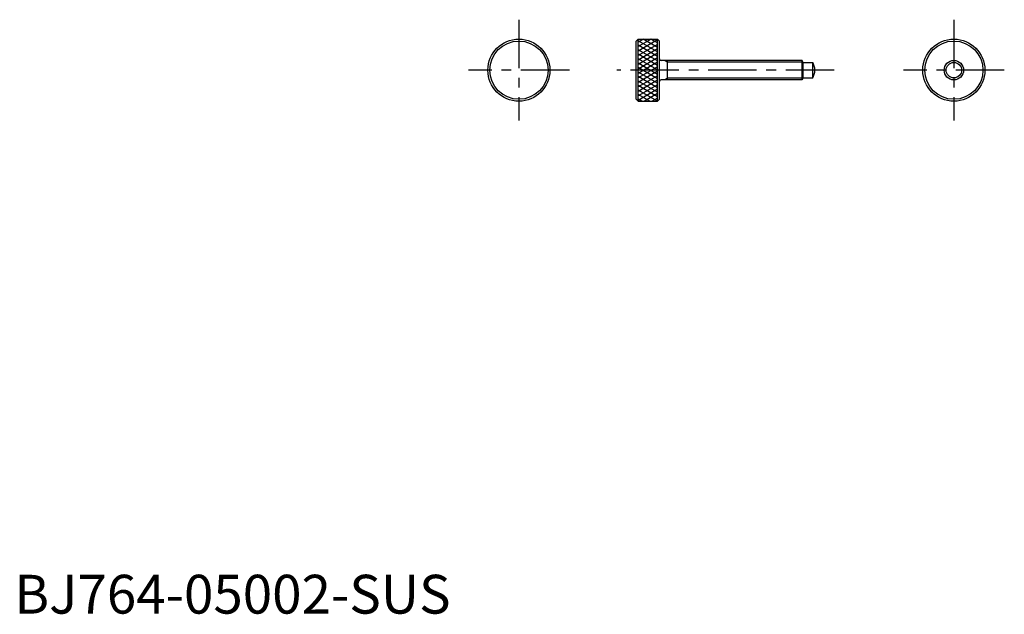
# Model space of a CAD drawing. Extents: x 1 to 255, y 0 to 153.
import ezdxf

# ---------------------------------------------------------------- set-up
doc = ezdxf.new("R2010")
doc.units = 0
doc.header["$LTSCALE"] = 10
doc.linetypes.add('CENTER', pattern=[2, 1.25, -0.25, 0.25, -0.25])
doc.layers.get('0').update_dxf_attribs({"linetype": 'CONTINUOUS'})
doc.layers.add('1', color=1, linetype='CENTER')
doc.layers.add('3', color=3, linetype='CONTINUOUS')
doc.styles.add('STANDARD1', font='txt')

# ---------------------------------------------------------------- blocks, each defined once
blk = doc.blocks.new('*X0')
at = {"color": 0}
for p, q in [((76.974709, 145.324107), (79.851009, 150.306005)), ((76.974709, 147.324107), (78.696309, 150.306005)), ((76.974709, 149.324107), (77.541608, 150.306005)), ((80.075015, 145.306005), (77.188264, 150.306005)), ((78.118959, 145.306005), (81.00571, 150.306005)), ((81.229716, 145.306005), (78.342964, 150.306005)), ((79.273659, 145.306005), (82.16041, 150.306005)), ((82.384416, 145.306005), (79.497665, 150.306005)), ((80.42836, 145.306005), (83.315111, 150.306005)), ((83.539117, 145.306005), (80.652366, 150.306005)), ((81.58306, 145.306005), (84.469811, 150.306005)), ((84.693817, 145.306005), (81.807066, 150.306005)), ((82.737761, 145.306005), (85.624512, 150.306005)), ((85.848518, 145.306005), (82.961767, 150.306005)), ((83.892461, 145.306005), (86.779213, 150.306005)), ((87.003218, 145.306005), (84.116467, 150.306005)), ((85.047162, 145.306005), (87.933913, 150.306005)), ((88.157919, 145.306005), (85.271168, 150.306005)), ((86.201862, 145.306005), (89.088614, 150.306005)), ((89.31262, 145.306005), (86.425868, 150.306005)), ((87.356563, 145.306005), (90.243314, 150.306005)), ((90.46732, 145.306005), (87.580569, 150.306005)), ((88.511263, 145.306005), (91.398015, 150.306005)), ((91.622021, 145.306005), (88.735269, 150.306005)), ((89.665964, 145.306005), (92.552715, 150.306005)), ((92.776721, 145.306005), (89.88997, 150.306005)), ((92.974709, 146.96308), (91.04467, 150.306005)), ((92.974709, 148.96308), (92.199371, 150.306005)), ((78.920315, 145.306005), (76.974709, 148.675893)), ((90.820664, 145.306005), (92.974709, 149.03692)), ((77.765614, 145.306005), (76.974709, 146.675893)), ((91.975365, 145.306005), (92.974709, 147.03692))]:
    blk.add_line(p, q, dxfattribs=at)

msp = doc.modelspace()

# ---------------------------------------------------------------- linework, layer by layer
for p, q in [((160.245823, 147.5), (160.745823, 148)), ((160.245823, 132.5), (160.245823, 147.5)), ((160.745823, 132), (160.745823, 148)), ((160.745823, 148), (165.745823, 148)), ((165.745823, 148), (166.245823, 147.5)), ((165.745823, 132), (165.745823, 148)), ((166.245823, 132.5), (166.245823, 147.5)), ((202.957148, 142.5), (166.645823, 142.5)), ((168.245823, 137.5), (168.245823, 142.5)), ((203.245823, 142), (202.957148, 142.5)), ((202.957148, 137.5), (202.957148, 142.5)), ((203.245823, 142), (205.709925, 142)), ((203.245823, 138), (203.245823, 142)), ((205.709925, 138), (205.709925, 142)), ((202.957148, 137.5), (166.645823, 137.5)), ((203.245823, 138), (202.957148, 137.5)), ((203.245823, 138), (205.709925, 138)), ((160.745823, 132), (160.245823, 132.5)), ((160.745823, 132), (165.745823, 132)), ((166.245823, 132.5), (165.745823, 132))]:
    msp.add_line(p, q)
for centre, radius in [((130, 140), 8), ((130, 140), 7.5), ((242.066777, 140), 8), ((242.066777, 140), 7.5), ((242.066777, 140), 2.5), ((242.066777, 140), 2)]:
    msp.add_circle(centre, radius)
for centre, radius, start, end in [((166.645823, 142.9), 0.4, 180, 270), ((202.245823, 140), 4, 330, 30), ((166.645823, 137.1), 0.4, 90, 180)]:
    msp.add_arc(centre, radius, start, end)
at = {"layer": '1'}
for p, q in [((130, 153), (130, 127)), ((242.066777, 153), (242.066777, 127)), ((143, 140), (117, 140)), ((211.245823, 140), (155.245823, 140)), ((255.066777, 140), (229.066777, 140))]:
    msp.add_line(p, q, dxfattribs=at)
at = {"layer": '3'}
for p, q in [((168.245823, 142.067), (167.495845, 142.5)), ((203.207141, 142.067), (168.245823, 142.067)), ((168.245823, 137.933), (167.495845, 137.5)), ((203.207141, 137.933), (168.245823, 137.933))]:
    msp.add_line(p, q, dxfattribs=at)

# ---------------------------------------------------------------- block references
at = {"layer": '3', "rotation": 90}
msp.add_blockref('*X0', (311.051829, 55.025291), dxfattribs=at)

# ---------------------------------------------------------------- texts
at = {"color": 3, "style": 'STANDARD1'}
msp.add_text('BJ764-05002-SUS', height=10, dxfattribs=at).set_placement((0, 0))

doc.saveas('drawing.dxf')
